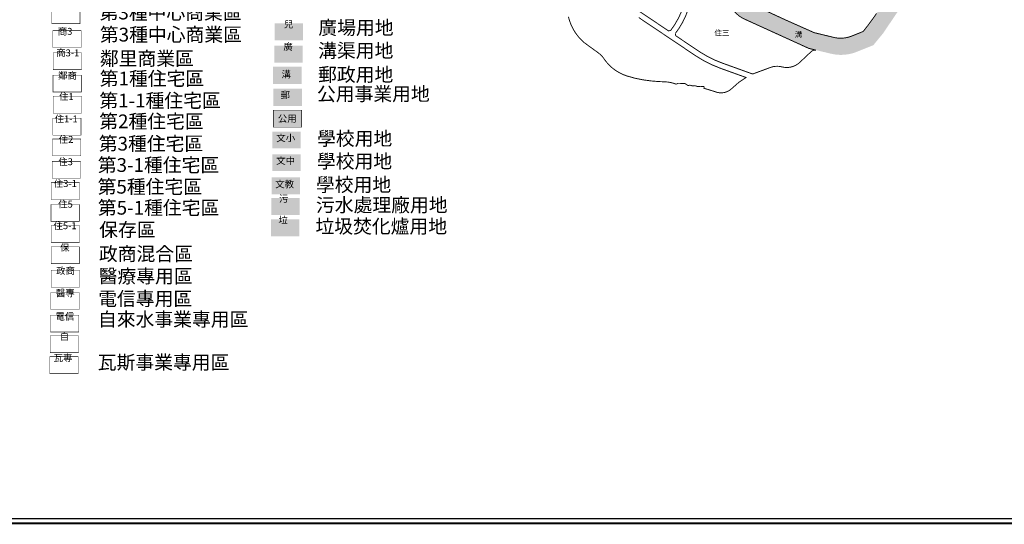
# Model space of a CAD drawing. Extents: x 294935 to 301103, y 2785475 to 2788681.
# Drawn here: x 297185 to 299328, y 2785475 to 2786574 of the extents above; entities that cross this region are included whole.
import ezdxf
from ezdxf.enums import TextEntityAlignment as Align

# ---------------------------------------------------------------- set-up
doc = ezdxf.new("R2010")
doc.units = 0
doc.header["$MEASUREMENT"] = 0
for name, color, linetype in [('NEW使用分區', 2, 'Continuous'), ('使用分區2', 4, 'Continuous'), ('圖框', 7, 'Continuous'), ('新圖例', 7, 'Continuous'), ('溝渠用地', 5, 'Continuous')]:
    doc.layers.add(name, color=color, linetype=linetype)
doc.styles.add('CHINA', font='KAIU.TTF')
doc.styles.add('中文標楷體', font='KAIU.TTF', dxfattribs={"height": 10})

msp = doc.modelspace()

# ---------------------------------------------------------------- hatches: boundary and pattern name
at = {"layer": 'NEW使用分區'}
for color, points in [(114, [(297739.7990329761, 2786565.305370257), (297801.4298033598, 2786565.305370257), (297801.4298033598, 2786528.557978813), (297739.7990329761, 2786528.557978813)]), (6, [(297739.2670036037, 2786516.845726503), (297800.8977739874, 2786516.845726503), (297800.8977739874, 2786480.098335058), (297739.2670036037, 2786480.098335058)]), (4, [(297737.1956701257, 2786376.378072916), (297798.8264405094, 2786376.378072916), (297798.8264405094, 2786339.630681471), (297737.1956701257, 2786339.630681471)]), (204, [(297735.2535602493, 2786330.068238678), (297796.884330633, 2786330.068238678), (297796.884330633, 2786293.320847234), (297735.2535602493, 2786293.320847234)]), (204, [(297734.9433120454, 2786280.647455222), (297796.5740824291, 2786280.647455222), (297796.5740824291, 2786243.900063777), (297734.9433120454, 2786243.900063777)]), (204, [(297733.7464721764, 2786230.41797075), (297795.3772425601, 2786230.41797075), (297795.3772425601, 2786193.670579305), (297733.7464721764, 2786193.670579305)]), (252, [(297732.9383195473, 2786185.418977771), (297794.569089931, 2786185.418977771), (297794.569089931, 2786148.671586327), (297732.9383195473, 2786148.671586327)]), (252, [(297731.843557027, 2786138.972033522), (297793.4743274107, 2786138.972033522), (297793.4743274107, 2786102.224642077), (297731.843557027, 2786102.224642077)])]:
    msp.add_hatch(color=color, dxfattribs=at).paths.add_polyline_path(points)
at = {"layer": '新圖例'}
for points in [[(297736.4881207908, 2786471.340623188), (297798.5905150033, 2786471.340623188), (297798.5905150033, 2786433.568227032), (297736.4881207908, 2786433.568227032)], [(297737.1538981404, 2786423.620529682), (297799.2562923529, 2786423.620529682), (297799.2562923529, 2786385.848133526), (297737.1538981404, 2786385.848133526)]]:
    msp.add_hatch(color=182, dxfattribs=at).paths.add_polyline_path(points)
at = {"layer": '溝渠用地'}
h = msp.add_hatch(color=5, dxfattribs=at)
edge = h.paths.add_edge_path()
edge.add_line((298755.4197543151, 2786694.172371579), (298787.1896750326, 2786689.779860579))
edge.add_arc((298739.4214774402, 2786708.063581443), 51.14777756525456, 320.13670153259886, 339.05518905443915, ccw=False)
edge.add_line((298778.6812779698, 2786675.28), (298759.9012843465, 2786648.288731812))
edge.add_arc((298780.4226813759, 2786634.01034731), 24.9999999999978, 145.1705627374765, 244.7857208064714)
edge.add_line((298769.7725619166, 2786611.392324508), (298833.2300111351, 2786581.512196573))
edge.add_line((298833.2300111351, 2786581.512196573), (298914.4159291894, 2786545.349743174))
edge.add_line((298914.4159291894, 2786545.349743174), (298959.2038188723, 2786534.528809091))
edge.add_arc((298972.7779711335, 2786590.712279881), 57.79999999653423, 256.4174003014234, 291.8901261861304)
edge.add_line((298994.3274227404, 2786537.079629983), (299021.3738195631, 2786547.946798033))
edge.add_line((299021.3738195631, 2786547.946798033), (299035.4811903237, 2786565.115208404))
edge.add_line((299035.4811903237, 2786565.115208404), (299067.3540483064, 2786612.163402729))
edge.add_line((299067.3540483064, 2786612.163402729), (299091.1893333199, 2786643.195350168))
edge.add_arc((299009.3276714084, 2786400.050001044), 256.5560221307062, 63.07134142203438, 71.39275873941551, ccw=False)
edge.add_line((299125.5169468723, 2786628.787940089), (299096.5562779698, 2786591.083))
edge.add_line((299096.5562779698, 2786591.083), (299064.3522779698, 2786543.546))
edge.add_line((299064.3522779698, 2786543.546), (299043.3412779698, 2786517.976))
edge.add_line((299043.3412779698, 2786517.976), (299007.7482934897, 2786503.674836474))
edge.add_arc((298972.7779711378, 2786590.712279939), 93.80000005506518, 256.4174003090187, 291.8895119705297, ccw=False)
edge.add_line((298950.7493295769, 2786499.53564389), (298919.8085045364, 2786507.011071525))
edge.add_line((298919.8085045364, 2786507.011071525), (298902.7685253499, 2786511.127998954))
edge.add_line((298902.7685253499, 2786511.127998954), (298818.2362779698, 2786548.781))
edge.add_line((298818.2362779698, 2786548.781), (298762.1830883562, 2786575.174693679))
edge.add_arc((298789.0281417839, 2786632.168931852), 63.00000062319597, 145.1705630015303, 244.7789331479157, ccw=False)
edge.add_line((298737.3142205926, 2786668.150460912), (298755.4197543151, 2786694.172371579))
h = msp.add_hatch(color=256, dxfattribs=at)
edge = h.paths.add_edge_path()
edge.add_line((298755.4197543151, 2786694.172371579), (298787.1896750326, 2786689.779860579))
edge.add_arc((298739.4214774402, 2786708.063581443), 51.14777756525456, 320.13670153259886, 339.05518905443915, ccw=False)
edge.add_line((298778.6812779698, 2786675.28), (298759.9012843465, 2786648.288731812))
edge.add_arc((298780.4226813759, 2786634.01034731), 24.9999999999978, 145.1705627374765, 244.7857208064715)
edge.add_line((298769.7725619166, 2786611.392324508), (298833.2300111351, 2786581.512196573))
edge.add_line((298833.2300111351, 2786581.512196573), (298914.4159291894, 2786545.349743174))
edge.add_line((298914.4159291894, 2786545.349743174), (298959.2038188723, 2786534.528809091))
edge.add_arc((298972.7779711335, 2786590.712279881), 57.79999999653423, 256.4174003014234, 291.8901261861304)
edge.add_line((298994.3274227404, 2786537.079629983), (299021.3738195631, 2786547.946798033))
edge.add_line((299021.3738195631, 2786547.946798033), (299035.4811903237, 2786565.115208404))
edge.add_line((299035.4811903237, 2786565.115208404), (299067.3540483064, 2786612.163402729))
edge.add_line((299067.3540483064, 2786612.163402729), (299091.1893333199, 2786643.195350168))
edge.add_arc((299009.3276714084, 2786400.050001044), 256.5560221307062, 63.07134142203438, 71.39275873941551, ccw=False)
edge.add_line((299125.5169468723, 2786628.787940089), (299096.5562779698, 2786591.083))
edge.add_line((299096.5562779698, 2786591.083), (299064.3522779698, 2786543.546))
edge.add_line((299064.3522779698, 2786543.546), (299043.3412779698, 2786517.976))
edge.add_line((299043.3412779698, 2786517.976), (299007.7482934897, 2786503.674836474))
edge.add_arc((298972.7779711378, 2786590.712279939), 93.80000005506518, 256.4174003090187, 291.8895119705297, ccw=False)
edge.add_line((298950.7493295769, 2786499.53564389), (298919.8085045364, 2786507.011071525))
edge.add_line((298919.8085045364, 2786507.011071525), (298902.7685253499, 2786511.127998954))
edge.add_line((298902.7685253499, 2786511.127998954), (298818.2362779698, 2786548.781))
edge.add_line((298818.2362779698, 2786548.781), (298762.1830883562, 2786575.174693679))
edge.add_arc((298789.0281417838, 2786632.168931852), 63.00000062317116, 145.1705630015, 244.7789331479637, ccw=False)
edge.add_line((298737.3142205926, 2786668.150460912), (298755.4197543151, 2786694.172371579))

# ---------------------------------------------------------------- linework, layer by layer
at = {"layer": 'NEW使用分區', "color": 2, "const_width": 2}
for points in [[(298472.7292779697, 2786597.524, 7.909596962672538e-06), (298423.1052779697, 2786599.09, -0.4141985120594143)], [(299050.5008324527, 2786587.286017246, -0.01758036171066206), (299021.3742779696, 2786547.947), (298996.2586187068, 2786537.85613693, -0.1472923469701186), (298959.2038188697, 2786534.52880909), (298914.4142563549, 2786545.350488301), (298849.8432779697, 2786574.112), (298789.4162779697, 2786602.143)], [(298379.6222779697, 2786579.855, 0.1580151222723802), (298413.4936028374, 2786523.959770652), (298444.6189866911, 2786501.310986378, -0.08740130814487604), (298457.4537674193, 2786488.005292864, 0.1690296775929667), (298506.7047630068, 2786451.115084263, 0.05240418101480367), (298559.5172173985, 2786440.229550043, 0.01669518017944037), (298590.2782779697, 2786438.222, -0.09029188401037337), (298614.1082779696, 2786433.096), (298618.1922779697, 2786435), (298633.0552779697, 2786434.706), (298640.1082779696, 2786430.121), (298644.1852779697, 2786430.945), (298650.0532779697, 2786429.364), (298654.2502779696, 2786429.949), (298662.1522779696, 2786427.76), (298667.1902779696, 2786428.461), (298670.4242779696, 2786428.089), (298674.0073859428, 2786428.089), (298675.2142779697, 2786426.872), (298674.5049648441, 2786424.369880439), (298702.156727015, 2786415.764826061, 0.2763543883024931), (298735.4002779697, 2786423.814), (298750.0850496546, 2786436.709823276), (298766.2502779318, 2786447.692999978), (298711.2843436969, 2786467.496976318, -0.06151928348289403), (298655.3052779697, 2786495.841), (298532.7105768954, 2786578.20627867, 0.1409269908161734)]]:
    msp.add_lwpolyline(points, format="xyb", dxfattribs=at)
for points in [[(298453.4412226338, 2786732.354599952), (298437.1202870902, 2786614.373065927), (298440.3456020275, 2786610.551616054), (298473.1077212528, 2786609.517626052, -0.1381376476955356), (298538.2512779663, 2786588.931000002), (298597.3507677037, 2786549.226774991), (298602.258178293, 2786550.209849712, 0.1587198075728989), (298638.7955631333, 2786654.037800102), (298645.9576250747, 2786705.736541297), (298642.9402226277, 2786709.723797858), (298457.429398885, 2786735.373684273)], [(298657.8442779697, 2786704.094), (298661.8315836762, 2786707.111877243), (298755.4204685444, 2786694.173398095), (298737.2846069623, 2786668.107861757, 0.4645304188102823), (298762.1915463718, 2786575.174693679), (298902.7679898679, 2786511.128128329), (298918.3543645475, 2786507.275495173, 0.2231019719620085), (298907.9079922839, 2786503.856263478), (298883.4192166528, 2786480.797277143, -0.2574662312154394), (298844.4042779697, 2786470.779, 0.1484387683375619), (298819.8992757447, 2786469.746999221), (298780.6612779699, 2786455.256), (298715.351527505, 2786478.786911333, -0.05421485989935879), (298667.9522969138, 2786501.925988058), (298613.1852779697, 2786538.597), (298612.207391747, 2786543.500171549, 0.1296533443824797), (298646.6482780267, 2786623.279000412), (298657.8442779697, 2786704.094)]]:
    msp.add_lwpolyline(points, format="xyb", close=True, dxfattribs=at)
at = {"layer": 'NEW使用分區', "color": 1, "const_width": 1}
for points in [[(297254.8195215379, 2786601.647859955), (297316.4502919216, 2786601.647859955), (297316.4502919216, 2786564.900468511), (297254.8195215379, 2786564.900468511)], [(297257.1463272874, 2786549.520409943), (297318.7770976711, 2786549.520409943), (297318.7770976711, 2786512.773018499), (297257.1463272874, 2786512.773018499)], [(297257.7943666058, 2786501.458836817), (297319.4251369895, 2786501.458836817), (297319.4251369895, 2786464.711445373), (297257.7943666058, 2786464.711445373)], [(297257.5906333572, 2786452.903065523), (297319.2214037409, 2786452.903065523), (297319.2214037409, 2786416.155674079), (297257.5906333572, 2786416.155674079)]]:
    msp.add_lwpolyline(points, close=True, dxfattribs=at)
at = {"layer": 'NEW使用分區', "color": 2, "const_width": 1}
for points in [[(297257.7490484776, 2786406.897561661), (297319.3798188613, 2786406.897561661), (297319.3798188613, 2786370.150170217), (297257.7490484776, 2786370.150170217)], [(297256.9845405776, 2786359.013775719), (297318.6153109613, 2786359.013775719), (297318.6153109613, 2786322.266384275), (297256.9845405776, 2786322.266384275)], [(297256.6790026825, 2786313.744972625), (297318.3097730662, 2786313.744972625), (297318.3097730662, 2786276.997581181), (297256.6790026825, 2786276.997581181)], [(297255.6235712401, 2786265.217314503), (297317.2543416238, 2786265.217314503), (297317.2543416238, 2786228.469923059), (297255.6235712401, 2786228.469923059)], [(297253.560517989, 2786218.71241387), (297315.1912883727, 2786218.71241387), (297315.1912883727, 2786181.965022426), (297253.560517989, 2786181.965022426)], [(297253.155654557, 2786171.396624228), (297314.7864249407, 2786171.396624228), (297314.7864249407, 2786134.649232784), (297253.155654557, 2786134.649232784)], [(297253.741493009, 2786125.694437311), (297315.3722633927, 2786125.694437311), (297315.3722633927, 2786088.947045867), (297253.741493009, 2786088.947045867)]]:
    msp.add_lwpolyline(points, close=True, dxfattribs=at)
at = {"layer": 'NEW使用分區', "color": 4, "const_width": 1}
for points in [[(297737.1956701257, 2786376.378072916), (297798.8264405094, 2786376.378072916), (297798.8264405094, 2786339.630681471), (297737.1956701257, 2786339.630681471)], [(297253.5705583839, 2786028.20268423), (297315.2013287676, 2786028.20268423), (297315.2013287676, 2785991.455292786), (297253.5705583839, 2785991.455292786)], [(297252.9614906725, 2785979.586310608), (297314.5922610562, 2785979.586310608), (297314.5922610562, 2785942.838919164), (297252.9614906725, 2785942.838919164)], [(297252.0189083111, 2785930.391322982), (297313.6496786948, 2785930.391322982), (297313.6496786948, 2785893.643931538), (297252.0189083111, 2785893.643931538)], [(297251.594001276, 2785885.468146519), (297313.2247716597, 2785885.468146519), (297313.2247716597, 2785848.720755075), (297251.594001276, 2785848.720755075)]]:
    msp.add_lwpolyline(points, close=True, dxfattribs=at)
at = {"layer": 'NEW使用分區', "color": 3, "const_width": 1}
msp.add_lwpolyline([(297253.3419596633, 2786079.106308124), (297314.972730047, 2786079.106308124), (297314.972730047, 2786042.358916679), (297253.3419596633, 2786042.358916679)], close=True, dxfattribs=at)
at = {"layer": 'NEW使用分區', "color": 252, "const_width": 1}
msp.add_lwpolyline([(297250.50373834, 2785839.802103895), (297312.1345087237, 2785839.802103895), (297312.1345087237, 2785803.054712451), (297250.50373834, 2785803.054712451)], close=True, dxfattribs=at)
at = {"layer": '圖框', "const_width": 4}
msp.add_lwpolyline([(296837.2407374667, 2788679.031484035), (301100.5617274457, 2788679.031484035), (301100.5617274457, 2785476.98407962), (296837.2407374667, 2785476.98407962)], close=True, dxfattribs=at)
at = {"layer": '圖框'}
msp.add_lwpolyline([(296847.2407367845, 2788669.031482662), (301090.5617267636, 2788669.031482662), (301090.5617267636, 2785486.984078247), (296847.2407367845, 2785486.984078247)], close=True, dxfattribs=at)

# ---------------------------------------------------------------- texts
at = {"layer": 'NEW使用分區', "color": 2, "attachment_point": 1, "style": 'CHINA'}
for s, insert, char_height in [('{\\H0.375x;\\C7;第3種中心商業區}', (297358.9416647953, 2786604.123710169), 80), ('{\\H0.375x;\\C7;廣場用地}', (297835.2437958875, 2786571.203203975), 80), ('{\\H0.375x;\\C7;第3種中心商業區}', (297359.5897041137, 2786556.062137042), 80), ('{\\H0.375x;\\C7;溝渠用地}', (297834.8063073698, 2786521.270854094), 80), ('{\\H0.375x;\\C7;鄰里商業區}', (297359.6014303034, 2786504.103900332), 80), ('{\\H0.375x;\\C7;郵政用地}', (297834.5815760606, 2786469.099974957), 80), ('{\\H0.375x;\\C7;第1種住宅區}', (297359.2665769342, 2786460.343404901), 80), ('{\\H0.375x;\\C7;公用事業用地}', (297832.1476107872, 2786427.095301821), 80), ('{\\H0.375x;\\C7;第1-1種住宅區}', (297358.5020690343, 2786412.45961896), 80), ('{\\H0.375x;\\C7;第2種住宅區}', (297358.1965311391, 2786367.190815865), 80), ('{\\H0.375x;\\C7;第3種住宅區}', (297357.1410996967, 2786318.663157743), 80), ('{\\C7;學校用地}', (297832.3714620124, 2786329.825341728), 30), ('{\\H0.375x;\\C7;第3-1種住宅區}', (297355.0780464457, 2786272.15825711), 80), ('{\\C7;學校用地}', (297832.0612138084, 2786280.404558272), 30), ('{\\C7;學校用地}', (297829.9738528851, 2786229.284916674), 30), ('{\\H0.375x;\\C7;第5種住宅區}', (297354.6731830136, 2786224.842467468), 80), ('{\\C7;污水處理廠用地}', (297830.0562213103, 2786185.176080822), 30), ('{\\H0.375x;\\C7;第5-1種住宅區}', (297355.2590214656, 2786179.140280551), 80), ('{\\H0.375x;\\C7;保存區}', (297358.1941635891, 2786131.26364375), 80), ('{\\C7;垃圾焚化爐用地}', (297828.96145879, 2786138.729136572), 30), ('{\\H0.375x;\\C7;政商混合區}', (297357.4655779912, 2786078.907268568), 80), ('{\\H0.375x;\\C7;醫療專用區}', (297356.8565102798, 2786030.290894947), 80), ('{\\H0.375x;\\C7;電信專用區}', (297355.9139279184, 2785981.095907321), 80), ('{\\H0.375x;\\C7;自來水事業專用區}', (297355.4890208833, 2785936.172730858), 80), ('{\\C7;瓦斯事業專用區}', (297355.0312904335, 2785842.528487832), 30)]:
    msp.add_mtext(s, dxfattribs=dict(at, insert=insert, char_height=char_height))
at = {"layer": 'NEW使用分區', "color": 2, "width": 66.53333333333333, "attachment_point": 1, "style": 'CHINA'}
for s, insert, char_height in [('{\\H0.5x;\\C7;兒}', (297760.2851945239, 2786571.063672754), 30), ('{\\H0.5x;\\C7;商3}', (297267.9570932313, 2786555.607780709), 30), ('{\\H0.5x;\\C7;商3-1}', (297264.4998753615, 2786508.718666741), 30), ('{\\H0.5x;\\C7;廣}', (297759.236791358, 2786522.592970305), 30), ('{\\H0.5x;\\C7;鄰商}', (297268.7482391666, 2786459.453909263), 30), ('{\\C7;溝}', (297754.9576370083, 2786462.253760592), 15), ('{\\H0.5x;\\C7;住1}', (297270.7170366608, 2786413.625463254), 30), ('{\\C7;郵}', (297752.9518635907, 2786417.204138464), 15), ('{\\H0.5x;\\C7;住1-1}', (297261.1739759413, 2786364.984122762), 30), ('{\\C7;公用}', (297746.9915008868, 2786365.856877709), 15), ('{\\H0.5x;\\C7;住2}', (297270.0095606833, 2786320.292000097), 30), ('{\\C7;文小}', (297743.7614686451, 2786323.54963392), 15), ('{\\H0.5x;\\C7;住3}', (297268.9541292409, 2786271.764341975), 30), ('{\\C7;文中}', (297743.4512204411, 2786274.128850464), 15), ('{\\H0.5x;\\C7;住3-1}', (297259.2164955838, 2786224.300506595), 30), ('{\\C7;文教}', (297741.3638595178, 2786223.009208866), 15), ('{\\H0.5x;\\C7;污}', (297749.456331078, 2786191.507345009), 30), ('{\\H0.5x;\\C7;住5}', (297268.8469325303, 2786179.392171171), 30), ('{\\H0.5x;\\C7;垃}', (297748.3615685577, 2786145.060400759), 30), ('{\\H0.5x;\\C7;住5-1}', (297258.5988253611, 2786132.486698135), 30), ('{\\H0.5x;\\C7;保}', (297272.8559878602, 2786084.842200649), 30), ('{\\H0.5x;\\C7;政商}', (297264.3589131746, 2786034.595161346), 30), ('{\\H0.5x;\\C7;醫專}', (297263.7498454633, 2785985.978787724), 30), ('{\\H0.5x;\\C7;電信}', (297262.9188602325, 2785935.094092519), 30), ('{\\H0.5x;\\C7;自}', (297272.2545805984, 2785891.318764528), 30), ('{\\H0.5x;\\C7;瓦專}', (297259.0632122209, 2785844.804297784), 30)]:
    msp.add_mtext(s, dxfattribs=dict(at, insert=insert, char_height=char_height))
at = {"layer": '使用分區2', "color": 4, "style": '中文標楷體'}
msp.add_text('住三', height=12, dxfattribs=at).set_placement((298713.7145383326, 2786543.395691692), align=Align.MIDDLE)
at = {"layer": '使用分區2', "color": 4, "insert": (298872.3418471387, 2786547.289101024), "char_height": 12, "attachment_point": 1, "style": '中文標楷體'}
msp.add_mtext('溝', dxfattribs=at)

doc.saveas('drawing.dxf')
